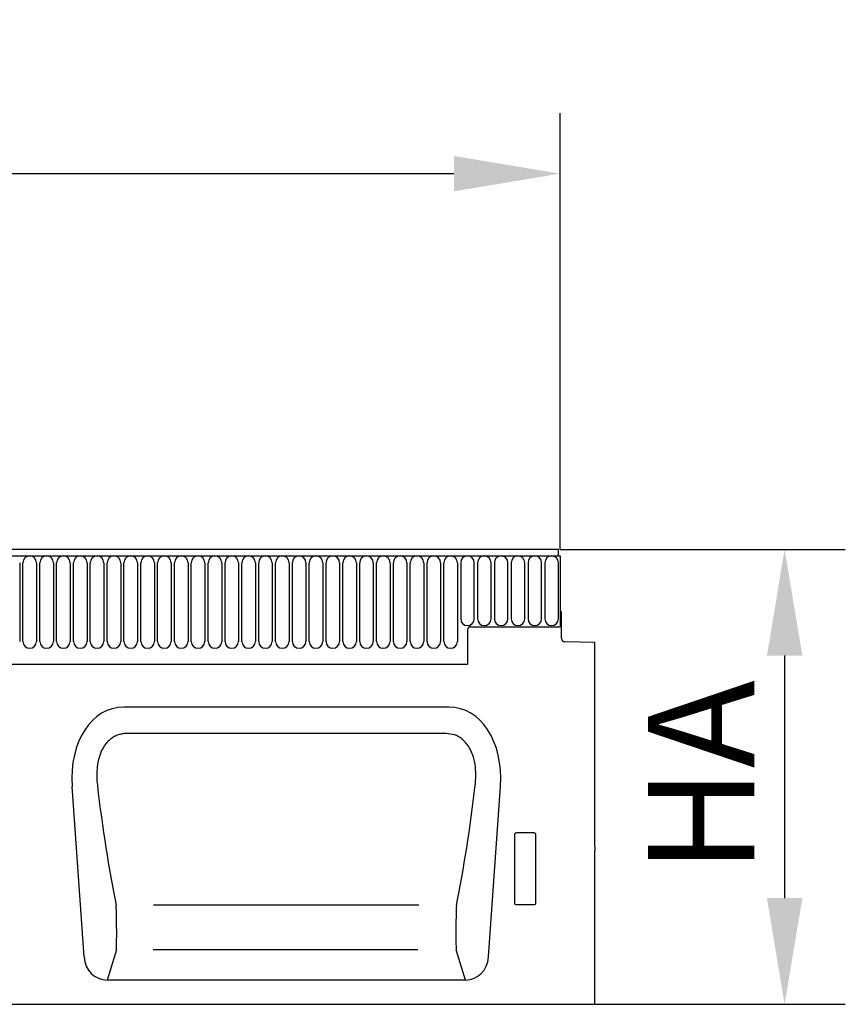
# Model space of a CAD drawing. Units: millimetres. Extents: x 1526 to 3208, y 2176 to 4319.
# Drawn here: x 2429 to 2701, y 3994 to 4319 of the extents above; entities that cross this region are included whole.
import ezdxf

# ---------------------------------------------------------------- set-up
doc = ezdxf.new("R2010")
doc.units = ezdxf.units.MM
doc.header["$LTSCALE"] = 10
doc.linetypes.add('AUSGEZOGEN', pattern=[0])
doc.layers.get('Defpoints').update_dxf_attribs({"color": 10})
for name, color, linetype in [('BEMASS', 10, 'AUSGEZOGEN'), ('DUENN-18', 10, 'Continuous'), ('SICHTBAR', 10, 'Continuous')]:
    doc.layers.add(name, color=color, linetype=linetype)
doc.styles.add('ACO', font='trebuc.ttf', dxfattribs={"width": 0.8})
doc.styles.add('BEMSTIL', font='isocp3.shx', dxfattribs={"width": 0.8})
doc.dimstyles.new('BEMASS$0', dxfattribs={"dimscale": 10, "dimtxt": 3.5, "dimasz": 3.5, "dimexe": 2, "dimexo": 0, "dimgap": 1, "dimtad": 1, "dimdec": 1, "dimtxsty": 'BEMSTIL', "dimcen": 3, "dimclrd": 3, "dimclre": 3, "dimclrt": 4, "dimadec": 0, "dimazin": 0, "dimtfac": 1, "dimtdec": 1, "dimtofl": 0, "dimtmove": 0, "dimatfit": 0, "dimfxl": 1, "dimtolj": 1, "dimlwd": -1, "dimlwe": -1, "dimarcsym": 0})

# ---------------------------------------------------------------- blocks, each defined once
blk = doc.blocks.new('*D7')
at = {"layer": 'BEMASS', "transparency": 16777216}
for p, q in [((1607.37, 4144.33), (1607.37, 4288.24)), ((2606.87, 4144.34), (2606.87, 4288.24)), ((1642.37, 4268.24), (2571.87, 4268.24))]:
    blk.add_line(p, q, dxfattribs=at)
for points in [[(1642.37, 4274.07), (1642.37, 4262.4), (1607.37, 4268.24)], [(2571.87, 4274.07), (2571.87, 4262.4), (2606.87, 4268.24)]]:
    blk.add_solid(points, dxfattribs=at)
at = {"layer": 'Defpoints', "color": 0, "transparency": 16777216}
for p in [(2606.87, 4268.24), (1607.37, 4144.33), (2606.87, 4144.34)]:
    blk.add_point(p, dxfattribs=at)
at = {"layer": 'BEMASS', "transparency": 16777216, "insert": (2107.12, 4296.04), "char_height": 35, "attachment_point": 5, "style": 'ACO'}
blk.add_mtext('\\A1;1000', dxfattribs=at)
blk = doc.blocks.new('*D13')
at = {"layer": 'BEMASS', "transparency": 16777216}
for p, q in [((2606.87, 4144.34), (2700.91, 4144.34)), ((2680.91, 4109.34), (2680.91, 4029.33)), ((2606.87, 3994.33), (2700.91, 3994.33))]:
    blk.add_line(p, q, dxfattribs=at)
for points in [[(2675.08, 4109.34), (2686.75, 4109.34), (2680.91, 4144.34)], [(2675.08, 4029.33), (2686.75, 4029.33), (2680.91, 3994.33)]]:
    blk.add_solid(points, dxfattribs=at)
at = {"layer": 'Defpoints', "color": 0, "transparency": 16777216}
for p in [(2606.87, 4144.34), (2606.87, 3994.33), (2680.91, 3994.33)]:
    blk.add_point(p, dxfattribs=at)
at = {"layer": 'BEMASS', "transparency": 16777216, "insert": (2653.41, 4069.33), "char_height": 35, "attachment_point": 5, "rotation": 90, "style": 'ACO'}
blk.add_mtext('\\A1;HA', dxfattribs=at)

msp = doc.modelspace()

# ---------------------------------------------------------------- linework, layer by layer
at = {"layer": 'DUENN-18'}
for p, q in [((1608.37, 4142.2), (2606.37, 4142.2)), ((2428.72, 4139.95), (2428.72, 4113.95)), ((2429.81, 4113.95), (2429.81, 4139.95)), ((2434.27, 4139.95), (2434.27, 4113.95)), ((2435.36, 4113.95), (2435.36, 4139.95)), ((2439.82, 4139.95), (2439.82, 4113.95)), ((2440.91, 4113.95), (2440.91, 4139.95)), ((2445.37, 4139.95), (2445.37, 4113.95)), ((2446.46, 4113.95), (2446.46, 4139.95)), ((2450.92, 4139.95), (2450.92, 4113.95)), ((2452.01, 4113.95), (2452.01, 4139.95)), ((2456.47, 4139.95), (2456.47, 4113.95)), ((2457.56, 4113.95), (2457.56, 4139.95)), ((2462.02, 4139.95), (2462.02, 4113.95)), ((2463.11, 4113.95), (2463.11, 4139.95)), ((2467.57, 4139.95), (2467.57, 4113.95)), ((2468.66, 4113.95), (2468.66, 4139.95)), ((2473.12, 4139.95), (2473.12, 4113.95)), ((2474.21, 4113.95), (2474.21, 4139.95)), ((2478.67, 4139.95), (2478.67, 4113.95)), ((2479.76, 4113.95), (2479.76, 4139.95)), ((2484.22, 4139.95), (2484.22, 4113.95)), ((2485.31, 4113.95), (2485.31, 4139.95)), ((2489.77, 4139.95), (2489.77, 4113.95)), ((2490.86, 4113.95), (2490.86, 4139.95)), ((2495.32, 4139.95), (2495.32, 4113.95)), ((2496.41, 4113.95), (2496.41, 4139.95)), ((2500.87, 4139.95), (2500.87, 4113.95)), ((2501.96, 4113.95), (2501.96, 4139.95)), ((2506.42, 4139.95), (2506.42, 4113.95)), ((2507.51, 4113.95), (2507.51, 4139.95)), ((2511.97, 4139.95), (2511.97, 4113.95)), ((2513.06, 4113.95), (2513.06, 4139.95)), ((2517.52, 4139.95), (2517.52, 4113.95)), ((2518.61, 4113.95), (2518.61, 4139.95)), ((2523.07, 4139.95), (2523.07, 4113.95)), ((2524.16, 4113.95), (2524.16, 4139.95)), ((2528.62, 4139.95), (2528.62, 4113.95)), ((2529.71, 4113.95), (2529.71, 4139.95)), ((2534.17, 4139.95), (2534.17, 4113.95)), ((2535.26, 4113.95), (2535.26, 4139.95)), ((2539.72, 4139.95), (2539.72, 4113.95)), ((2540.81, 4113.95), (2540.81, 4139.95)), ((2545.27, 4139.95), (2545.27, 4113.95)), ((2546.36, 4113.95), (2546.36, 4139.95)), ((2550.82, 4139.95), (2550.82, 4113.95)), ((2551.91, 4113.95), (2551.91, 4139.95)), ((2556.37, 4139.95), (2556.37, 4113.95)), ((2557.46, 4113.95), (2557.46, 4139.95)), ((2561.92, 4139.95), (2561.92, 4113.95)), ((2563.01, 4113.95), (2563.01, 4139.95)), ((2567.47, 4139.95), (2567.47, 4113.95)), ((2568.56, 4113.95), (2568.56, 4139.95)), ((2573.02, 4139.95), (2573.02, 4113.95)), ((2574.11, 4139.95), (2574.11, 4121.45)), ((2578.57, 4121.45), (2578.57, 4139.95)), ((2579.66, 4139.95), (2579.66, 4121.45)), ((2584.12, 4121.45), (2584.12, 4139.95)), ((2585.21, 4139.95), (2585.21, 4121.45)), ((2589.67, 4121.45), (2589.67, 4139.95)), ((2590.76, 4139.95), (2590.76, 4121.45)), ((2595.22, 4121.45), (2595.22, 4139.95)), ((2596.31, 4139.95), (2596.31, 4121.45)), ((2600.77, 4121.45), (2600.77, 4139.95)), ((2601.86, 4139.95), (2601.86, 4121.45)), ((2606.32, 4121.45), (2606.32, 4139.95)), ((2606.87, 4123.83), (2606.87, 4118.83)), ((2576.37, 4117.83), (2576.37, 4106.53)), ((2577.37, 4118.83), (2606.87, 4118.83)), ((1638.37, 4106.53), (2576.37, 4106.53)), ((2569.33, 4083.61), (2463.91, 4083.61)), ((2591.87, 4050.33), (2591.87, 4027.71)), ((2598.38, 4050.83), (2592.36, 4050.83)), ((2598.87, 4027.71), (2598.87, 4050.33)), ((2560.29, 4027.03), (2472.85, 4027.03)), ((2592.34, 4027.2), (2598.4, 4027.2)), ((2460.6, 4012.3), (2457.52, 4002.33)), ((2560, 4012.3), (2472.78, 4012.3)), ((2575.72, 4002.33), (2572.64, 4012.3))]:
    msp.add_line(p, q, dxfattribs=at)
for centre, radius, start, end in [((2432.04, 4139.95), 2.23, 0, 180), ((2437.59, 4139.95), 2.23, 0, 180), ((2443.14, 4139.95), 2.23, 0, 180), ((2448.69, 4139.95), 2.23, 0, 180), ((2454.24, 4139.95), 2.23, 0, 180), ((2459.79, 4139.95), 2.23, 0, 180), ((2465.34, 4139.95), 2.23, 0, 180), ((2470.89, 4139.95), 2.23, 0, 180), ((2476.44, 4139.95), 2.23, 0, 180), ((2481.99, 4139.95), 2.23, 0, 180), ((2487.54, 4139.95), 2.23, 0, 180), ((2493.09, 4139.95), 2.23, 0, 180), ((2498.64, 4139.95), 2.23, 0, 180), ((2504.19, 4139.95), 2.23, 0, 180), ((2509.74, 4139.95), 2.23, 0, 180), ((2515.29, 4139.95), 2.23, 0, 180), ((2520.84, 4139.95), 2.23, 0, 180), ((2526.39, 4139.95), 2.23, 0, 180), ((2531.94, 4139.95), 2.23, 0, 180), ((2537.49, 4139.95), 2.23, 0, 180), ((2543.04, 4139.95), 2.23, 0, 180), ((2548.59, 4139.95), 2.23, 0, 180), ((2554.14, 4139.95), 2.23, 0, 180), ((2559.69, 4139.95), 2.23, 0, 180), ((2565.24, 4139.95), 2.23, 0, 180), ((2570.79, 4139.95), 2.23, 0, 180), ((2576.34, 4139.95), 2.23, 0, 180), ((2581.89, 4139.95), 2.23, 0, 180), ((2587.44, 4139.95), 2.23, 0, 180), ((2592.99, 4139.95), 2.23, 0, 180), ((2598.54, 4139.95), 2.23, 0, 180), ((2604.09, 4139.95), 2.23, 0, 180), ((2576.34, 4121.45), 2.23, 180, 0), ((2581.89, 4121.45), 2.23, 180, 0), ((2587.44, 4121.45), 2.23, 180, 0), ((2592.99, 4121.45), 2.23, 180, 0), ((2598.54, 4121.45), 2.23, 180, 0), ((2604.09, 4121.45), 2.23, 180, 0), ((2577.37, 4117.83), 1, 90, 180), ((2432.04, 4113.95), 2.23, 180, 0), ((2437.59, 4113.95), 2.23, 180, 0), ((2443.14, 4113.95), 2.23, 180, 0), ((2448.69, 4113.95), 2.23, 180, 0), ((2454.24, 4113.95), 2.23, 180, 0), ((2459.79, 4113.95), 2.23, 180, 0), ((2465.34, 4113.95), 2.23, 180, 0), ((2470.89, 4113.95), 2.23, 180, 0), ((2476.44, 4113.95), 2.23, 180, 0), ((2481.99, 4113.95), 2.23, 180, 0), ((2487.54, 4113.95), 2.23, 180, 0), ((2493.09, 4113.95), 2.23, 180, 0), ((2498.64, 4113.95), 2.23, 180, 0), ((2504.19, 4113.95), 2.23, 180, 0), ((2509.74, 4113.95), 2.23, 180, 0), ((2515.29, 4113.95), 2.23, 180, 0), ((2520.84, 4113.95), 2.23, 180, 0), ((2526.39, 4113.95), 2.23, 180, 0), ((2531.94, 4113.95), 2.23, 180, 0), ((2537.49, 4113.95), 2.23, 180, 0), ((2543.04, 4113.95), 2.23, 180, 0), ((2548.59, 4113.95), 2.23, 180, 0), ((2554.14, 4113.95), 2.23, 180, 0), ((2559.69, 4113.95), 2.23, 180, 0), ((2565.24, 4113.95), 2.23, 180, 0), ((2570.79, 4113.95), 2.23, 180, 0)]:
    msp.add_arc(centre, radius, start, end, dxfattribs=at)
for centre, major_axis, ratio, start_param, end_param in [((2473.25, 4090.5), (-8.7, 111.97), 0.188289, 1.771545, 2.15883), ((2559.98, 4090.5), (8.7, 111.97), 0.188289, 4.124355, 4.51164), ((2592.38, 4050.32), (0.364, -0.364), 0.970288, 2.371274, 3.911912), ((2598.36, 4050.32), (-0.364, -0.364), 0.970288, 2.371274, 3.911912), ((2460.32, 4021.36), (-0.14, 10), 0.035345, 3.57743, 5.314555), ((2572.91, 4021.36), (0.14, 10), 0.035345, 0.96863, 2.705755), ((2592.38, 4027.75), (-0.198, -0.523), 0.894952, 5.112156, 6.6095), ((2598.36, 4027.75), (0.198, -0.523), 0.894952, 5.956871, 7.454214)]:
    msp.add_ellipse(centre, major_axis=major_axis, ratio=ratio, start_param=start_param, end_param=end_param, dxfattribs=at)
for points, knots in [([(2463.91, 4083.61), (2463.44, 4083.61), (2462.97, 4083.57), (2462.05, 4083.42), (2461.6, 4083.3), (2460.72, 4083), (2460.28, 4082.81), (2459.47, 4082.36), (2459.08, 4082.1), (2458.35, 4081.52), (2458, 4081.2), (2457.36, 4080.53), (2457.07, 4080.17), (2456.53, 4079.42), (2456.28, 4079.02), (2455.84, 4078.2), (2455.64, 4077.78), (2455.1, 4076.51), (2454.83, 4075.62), (2454.42, 4073.82), (2454.29, 4072.91), (2454.06, 4070.19), (2454.12, 4068.38), (2454.33, 4066.57)], [0, 0, 0, 0, 0.0625, 0.0625, 0.125, 0.125, 0.1875, 0.1875, 0.25, 0.25, 0.3125, 0.3125, 0.375, 0.375, 0.4375, 0.4375, 0.5, 0.5, 0.625, 0.625, 0.75, 0.75, 1, 1, 1, 1]), ([(2578.91, 4066.57), (2578.96, 4067.08), (2579.13, 4068.78), (2579.14, 4071.73), (2578.66, 4074.91), (2577.78, 4077.51), (2576.56, 4079.82), (2574.69, 4081.88), (2572.09, 4083.35), (2570.25, 4083.52), (2569.33, 4083.61)], [0, 0, 0, 0, 0.070094, 0.23651, 0.402517, 0.505273, 0.607837, 0.753972, 0.876063, 1, 1, 1, 1])]:
    msp.add_open_spline(points, degree=3, knots=knots, dxfattribs=at)
at = {"layer": 'SICHTBAR'}
for p, q in [((2606.37, 4144.33), (1608.37, 4144.33)), ((2606.37, 4142.2), (2606.37, 4144.33)), ((2606.37, 4142.2), (2606.87, 4142.2)), ((2606.87, 4142.2), (2606.87, 4123.83)), ((2606.87, 4123.83), (2607.37, 4123.83)), ((2607.37, 4114.9), (2607.37, 4123.83)), ((2618.37, 4113.64), (2608.34, 4113.9)), ((2618.37, 4074.42), (2618.37, 4113.64)), ((2570.2, 4092.33), (2463.03, 4092.33)), ((2618.37, 4064.28), (2618.37, 4074.42)), ((2449.94, 4009.96), (2446.02, 4066.14)), ((2583.29, 4009.96), (2587.22, 4066.14)), ((2618.37, 4046.33), (2618.37, 4064.28)), ((2618.37, 4046.33), (2618.37, 4044.89)), ((2618.37, 3994.33), (2618.37, 4044.89)), ((2575.72, 4002.33), (2457.52, 4002.33)), ((1619.37, 3994.33), (2618.37, 3994.33))]:
    msp.add_line(p, q, dxfattribs=at)
msp.add_arc((2608.37, 4114.9), 1, 180, 268.5, dxfattribs=at)
for centre, major_axis, ratio, start_param, end_param in [((2466.52, 4064.04), (6.88, -27.88), 0.696589, 2.971417, 4.467933), ((2566.71, 4064.04), (-6.88, -27.88), 0.696589, 1.815252, 3.311768), ((2458, 4011.15), (-2.63, -8.5), 0.898671, 5.11943, 6.554159), ((2575.23, 4011.15), (2.63, -8.5), 0.898671, 6.012211, 7.446941)]:
    msp.add_ellipse(centre, major_axis=major_axis, ratio=ratio, start_param=start_param, end_param=end_param, dxfattribs=at)

# ---------------------------------------------------------------- dimensions: what is measured, and where the dimension line sits
at = {"layer": 'BEMASS'}
dim = msp.add_linear_dim(base=(2606.867583, 4268.23565), p1=(1607.367577, 4144.332762), p2=(2606.867583, 4144.335871), dimstyle='BEMASS$0', override={"dimdec": 0, "dimtxsty": 'ACO', "dimclrd": 256, "dimclre": 256, "dimclrt": 256, "dimtdec": 0}, dxfattribs=at)
dim.commit()
dim.dimension.update_dxf_attribs({"geometry": '*D7', "text_midpoint": (2107.11758, 4296.042047)})
dim = msp.add_aligned_dim(p1=(2606.87, 4144.34), p2=(2606.87, 3994.33), distance=74.05, text='HA', dimstyle='BEMASS$0', override={"dimdec": 0, "dimtxsty": 'ACO', "dimclrd": 256, "dimclre": 256, "dimclrt": 256, "dimtdec": 0}, dxfattribs=at)
dim.commit()
dim.dimension.update_dxf_attribs({"geometry": '*D13', "text_midpoint": (2653.41, 4069.33)})

doc.saveas('drawing.dxf')
